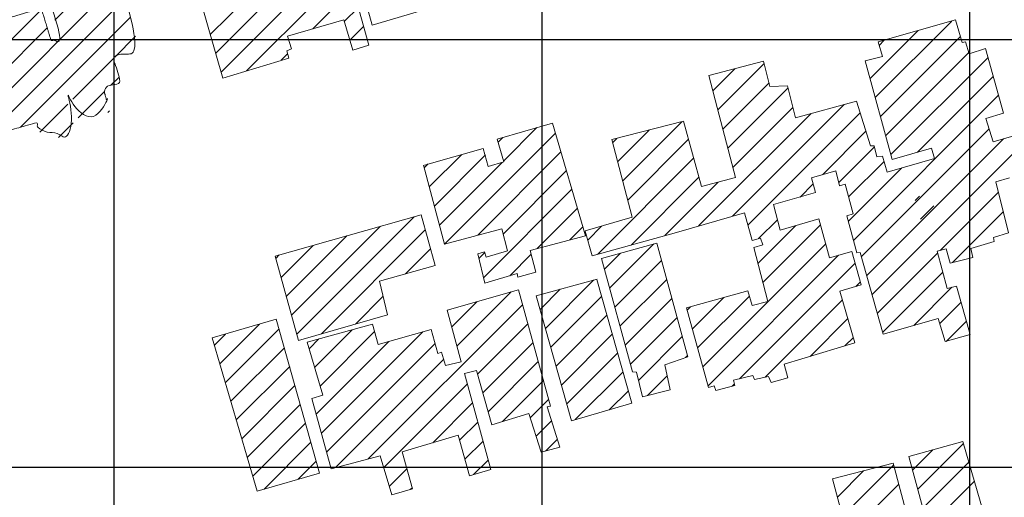
# Model space of a CAD drawing. Units: metres. Extents: x 6 to 363564, y -8 to 6309026.
# Drawn here: x 359437 to 359552, y 6307747 to 6307803 of the extents above; entities that cross this region are included whole.
import ezdxf

# ---------------------------------------------------------------- set-up
doc = ezdxf.new("R2010")
doc.units = ezdxf.units.M
doc.header["$MEASUREMENT"] = 0
for name, color, linetype, lineweight in [('ACHU-CONSTRUCCION', 253, 'Continuous', 9), ('ARQ LINEAS DE PROYECCION', 6, 'Continuous', 35), ('ARQ VEREDA', 253, 'Continuous', 9), ('CONSTRUCCION', 253, 'Continuous', 9)]:
    doc.layers.add(name, color=color, linetype=linetype, lineweight=lineweight)
doc.layers.add('RETIC', color=254, linetype='Continuous', plot=False)
doc.layers.get('ARQ LINEAS DE PROYECCION').off()

# ---------------------------------------------------------------- blocks, each defined once
blk = doc.blocks.new('urbano')
at = {"layer": 'ACHU-CONSTRUCCION'}
for p, q in [((357778.8300481903, 6308457.984917378, 820.8678156770766), (357793.0798571351, 6308472.234396292, 821.0375128164887)), ((357779.4613487924, 6308455.788501915, 820.9027663506567), (357793.6912345382, 6308470.018058092, 821.0722262300551)), ((357780.0926493907, 6308453.592086451, 820.9377170242369), (357794.3026711548, 6308467.801779104, 821.1069403477013)), ((357760.6634973267, 6308459.649578098, 819.9705083705485), (357767.1248965988, 6308466.110998766, 819.9537788666785)), ((357783.068047108, 6308453.739713815, 821.0005829185247), (357794.9141144285, 6308465.585506776, 821.1416545435786)), ((357750.132552618, 6308446.290173024, 819.9972082674503), (357768.2293924073, 6308464.387072746, 819.9503529183567)), ((357790.808871975, 6308458.652657956, 821.1201990023255), (357795.5255577097, 6308463.369234452, 821.1763687431812)), ((357750.7888724337, 6308444.118069526, 819.9949427135289), (357768.8545695374, 6308462.183826458, 819.9481679908931)), ((357744.420225432, 6308446.234677899, 820.013130813837), (357759.1106832789, 6308460.925184396, 819.9750950783491)), ((357794.4962492192, 6308459.51224836, 821.1915436647832), (357796.1370009834, 6308461.152962124, 821.2110829390585)), ((357756.6495860795, 6308447.150377091, 819.979202222079), (357769.4797466675, 6308459.98058017, 819.9459830671549)), ((357795.1402072998, 6308457.328490087, 821.2266450747848), (357796.7484442609, 6308458.936689798, 821.2457971349359)), ((357856.5563909838, 6308450.608175559, 821.1688465438783), (357865.5019874292, 6308459.55468775, 821.2970935478806)), ((357746.3731942231, 6308445.359227668, 820.0075080469251), (357759.7706528696, 6308458.756730683, 819.9728200733662)), ((357855.9457466507, 6308452.825919546, 821.1618620269), (357861.5576449053, 6308458.438392283, 821.2423160374165)), ((357767.6840323749, 6308455.356434442, 819.9500661864877), (357770.1049237976, 6308457.777333878, 819.9437981434166)), ((357857.0032975691, 6308456.71202956, 821.1787932999432), (357857.6133023815, 6308457.322096817, 821.1875385306776)), ((357857.1670353207, 6308448.390431574, 821.1758310645819), (357866.5224329697, 6308457.746786915, 821.3099531084299)), ((357787.1262905317, 6308454.970161807, 821.0763441286981), (357787.8698078076, 6308455.713661861, 821.0851984769106)), ((357857.7776796612, 6308446.172687585, 821.1828155815601), (357867.4793949405, 6308455.875396017, 821.3219025507569)), ((357762.7521559762, 6308450.424541708, 819.9628355316818), (357767.506372528, 6308455.178774003, 819.9505261741579)), ((357838.1535741964, 6308449.174179913, 820.9156370051205), (357843.5524671504, 6308454.57362554, 820.9930373057723)), ((357858.3883239942, 6308443.954943599, 821.1898000985384), (357869.7414638007, 6308455.309245605, 821.352562431246)), ((357837.5658495406, 6308451.414845929, 820.9089810736477), (357840.128499599, 6308453.977758319, 820.9457200653851)), ((357767.171059748, 6308452.015034627, 819.9508280977607), (357768.1726976948, 6308453.016675889, 819.9482347108424)), ((357838.7398214916, 6308446.932036388, 820.922271758318), (357844.1385371367, 6308452.331304686, 820.9996695145965)), ((357861.4897978621, 6308444.228284122, 821.2324939668179), (357870.3541579897, 6308453.09355168, 821.3595763370395)), ((357763.4064859467, 6308448.250448359, 819.9605751261115), (357766.433315588, 6308451.277288023, 819.9527382217348)), ((357839.3255299645, 6308444.68935398, 820.9288987927139), (357846.3449027667, 6308451.709445342, 821.0295308195055)), ((357758.9160320255, 6308446.588405052, 819.9727678149939), (357762.1785158793, 6308449.850899708, 819.9643207676709)), ((357839.8804587516, 6308436.758987073, 820.9315447919071), (357852.9250198359, 6308449.804883507, 821.1185558959842)), ((357854.0168999041, 6308433.926170341, 821.1235901750624), (357870.9668521824, 6308450.877857757, 821.3665902428329)), ((357766.869292693, 6308448.884841086, 819.9510431662202), (357767.0647810156, 6308449.080330057, 819.9505370184779)), ((357835.9082700143, 6308435.614842543, 820.8763680756092), (357849.0509208905, 6308448.75883881, 821.0647854246199)), ((357839.9112384336, 6308442.446671575, 820.9355258196592), (357846.9212235527, 6308449.457374295, 821.0360232628882)), ((357841.6608331779, 6308435.711092923, 820.955298949033), (357854.779804943, 6308448.831407651, 821.1433768235147)), ((357761.0989269482, 6308445.942881716, 819.966549731791), (357762.8133038597, 6308447.657264305, 819.9621109589934)), ((357827.0342188681, 6308440.882137148, 820.7579961642623), (357833.9423512424, 6308447.790976696, 820.8570334166288)), ((357806.2112797478, 6308433.46670731, 820.8477598838508), (357819.1817911917, 6308446.455026364, 821.564463224262)), ((357813.1359677854, 6308443.230611878, 821.2653512917459), (357817.0152750554, 6308447.115245163, 821.4797077178955)), ((357826.4496348294, 6308443.125944104, 820.7513852566481), (357830.143426353, 6308446.820113752, 820.804340660572)), ((357850.3743108491, 6308441.597011739, 821.0784483402967), (357855.4587129893, 6308446.681934364, 821.1513399928808)), ((357854.946011206, 6308432.026925914, 821.13514033705), (357869.8724231923, 6308446.954865895, 821.34913026914)), ((357812.5116180124, 6308445.435114326, 821.2658102996647), (357813.0383957083, 6308445.962615252, 821.2949181199074)), ((357825.8650507944, 6308445.369751059, 820.7447743453085), (357826.3445014635, 6308445.849250806, 820.7516479082406)), ((357827.618802903, 6308438.63833019, 820.7646070756018), (357834.7165134194, 6308445.736767288, 820.8663621768355)), ((357855.5670806261, 6308429.819608084, 821.142274312675), (357871.5433012823, 6308445.797464196, 821.3713146485388)), ((357856.1881500499, 6308427.612290248, 821.1494082883), (357874.6723495367, 6308446.098381931, 821.4144038297236)), ((357810.0877423043, 6308434.518782566, 821.0270008146763), (357819.8234529736, 6308444.267859682, 821.5649608150125)), ((357852.2916378769, 6308440.686084205, 821.1041658893228), (357856.473526744, 6308444.868401164, 821.1641188189387)), ((357803.8385758268, 6308442.409583488, 820.8564861118793), (357804.3061918745, 6308442.877841545, 820.8823248744011)), ((357804.431751808, 6308440.173864445, 820.8543045520782), (357808.2220628837, 6308443.969379356, 821.0637433715165)), ((357805.0249277854, 6308437.938145399, 820.8521229960024), (357810.9838753546, 6308443.905274186, 821.181392788887)), ((357805.6181037704, 6308435.702426357, 820.8499414362013), (357812.9406350831, 6308443.035010995, 821.2545579150319)), ((357824.0946182476, 6308432.28533394, 820.7123133279383), (357835.3287039044, 6308443.520569608, 820.8733688630164)), ((357853.4494147429, 6308439.015528759, 821.1189942769706), (357857.5969691703, 6308443.163507763, 821.1784549765289)), ((357813.0517364981, 6308434.657136697, 821.155822057277), (357820.4651147517, 6308442.080693001, 821.5654584057629)), ((357853.4220988022, 6308436.159759184, 821.1168327890337), (357859.6552020291, 6308442.393500485, 821.2061925977468)), ((357828.0229225102, 6308433.385589497, 820.7668609060347), (357835.9408943894, 6308441.304371927, 820.8803755491972)), ((357831.9512267688, 6308434.485845055, 820.8214084841311), (357838.197451325, 6308440.732709028, 820.9109564051032)), ((357847.7729133235, 6308438.995347913, 821.0411538518965), (357849.3076111877, 6308440.530202884, 821.0631557814777)), ((357810.7671713213, 6308429.539725559, 820.9946269802749), (357821.106776526, 6308439.893526323, 821.5659560002387)), ((357864.1482379006, 6308432.744742123, 821.261756837368), (357870.9646663683, 6308439.56186838, 821.3594793900847)), ((357861.2285524512, 6308438.602407643), (357861.7278819325, 6308439.101737121)), ((357817.0259179006, 6308432.977355548, 821.3055042698979), (357821.7484383041, 6308437.706359638, 821.5664535909891)), ((357861.8551859686, 6308436.400614034), (357863.419402344, 6308437.96483041)), ((357865.5715887191, 6308431.339787815, 821.2803925834596), (357871.5287156383, 6308437.297524551, 821.3657959066331)), ((357788.932756854, 6308422.954279536, 820.0469990745187), (357802.6629530283, 6308436.683838602, 819.9611912481487)), ((357842.9089805687, 6308434.130917247, 820.9714229181409), (357845.1210346798, 6308436.3431978, 821.00313565135)), ((357788.3214356953, 6308425.170990648, 820.0737855583429), (357798.722350193, 6308435.571422519, 820.0087843164802)), ((357791.8202166649, 6308423.01360146, 820.0059877000749), (357803.9609094056, 6308435.153730847, 819.9301135875285)), ((357820.8450944516, 6308433.972066147, 821.4815797880292), (357822.3901000822, 6308435.519192961, 821.5669511854649)), ((357822.944384219, 6308433.963432996, 820.6975930780172), (357824.5759753155, 6308435.595191114, 820.7209841012955)), ((357842.8432328681, 6308431.236711981, 820.9687104597688), (357847.2728351856, 6308435.66676775, 821.0322146899998)), ((357843.4297270718, 6308428.994815385, 820.975348751992), (357850.1657165604, 6308435.731494429, 821.0719181038439)), ((357787.7101145366, 6308427.387701759, 820.1005720496178), (357794.7817473504, 6308434.459006436, 820.0563773810863)), ((357787.0987933779, 6308429.60441287, 820.1273585371673), (357790.8411445114, 6308433.346590352, 820.1039704494178)), ((357801.6352735365, 6308430.000198991, 819.921681817621), (357804.5670889223, 6308432.931878336, 819.9033592306077)), ((357810.2039050701, 6308431.805395395, 820.9984612390399), (357810.9025178606, 6308432.504967332, 821.0370640456676)), ((357825.5037756244, 6308428.329367759, 821.9783772006631), (357830.6836491095, 6308433.509249001, 821.964444372803)), ((357836.4054294357, 6308419.141347848, 820.8728762380779), (357850.7721051964, 6308433.509494301, 821.078841611743)), ((357786.4874722229, 6308431.821123985, 820.1541450209916), (357786.900541676, 6308432.23417427, 820.151563514024)), ((357813.8418629186, 6308429.788929079, 821.1295649595559), (357816.3533618355, 6308432.303876106, 821.2683412656188)), ((357824.8957706222, 6308430.549791051, 821.9758942238986), (357826.7813899795, 6308432.435413234, 821.9708222821355)), ((357826.1117806302, 6308426.108944468, 821.9808601774275), (357831.5827046725, 6308431.579876699, 821.9661444798112)), ((357837.0202895271, 6308416.927820047, 820.879921194166), (357852.2770436684, 6308432.186135999, 821.0986470207572)), ((357856.8092194739, 6308425.404972414, 821.1565422639251), (357863.8584487716, 6308432.454923326, 821.2576023265719)), ((357840.6735587398, 6308417.753012404, 820.9305257797241), (357854.1973007077, 6308431.278138775, 821.1244065798819)), ((357857.4302888977, 6308423.197654581, 821.1636762395501), (357864.4483042413, 6308430.216388347, 821.2642888054252)), ((357818.0007401386, 6308423.637542207, 821.365644544363), (357823.6315984333, 6308429.268436103, 821.3882393464446)), ((357826.7197856361, 6308423.888521174, 821.9833431504667), (357832.186228005, 6308429.354971729, 821.9686395078897)), ((357854.2894019762, 6308428.541798634, 821.1239570938051), (357854.817901572, 6308429.070352335, 821.1315338388085)), ((357807.670770062, 6308421.586443928, 820.2789563015103), (357813.9812716896, 6308427.897432677, 820.2005181610584)), ((357817.3779797608, 6308425.843182765, 821.3594276793301), (357819.7425069193, 6308428.207724873, 821.368915759027)), ((357861.0498300621, 6308423.989115437, 821.2137972861528), (357865.5016897598, 6308428.441430863, 821.2776206061244)), ((357795.7896656113, 6308424.154862314, 819.95821435377), (357799.0272665599, 6308427.392313031, 819.9379807412624)), ((357807.066211352, 6308423.810257234, 820.287131305784), (357810.035683805, 6308426.779958906, 820.2502214163542)), ((357818.6235005202, 6308421.431901647, 821.3718614093959), (357824.5750699507, 6308427.383508711, 821.3957431204617)), ((357827.3277906383, 6308421.668097883, 821.9858261235058), (357832.7897513377, 6308427.13006676, 821.9711345396936)), ((357835.175709253, 6308423.568403451, 820.858786329627), (357838.8523621315, 6308427.245432705, 820.9114960283041)), ((357835.7905693444, 6308421.35487565, 820.8658312819898), (357841.8475631194, 6308427.41248947, 820.9526663310826)), ((357843.705683084, 6308417.956996305, 820.9722254313529), (357852.7236736098, 6308426.975909987, 821.101510297507)), ((357797.3043341765, 6308408.390789151, 820.407148335129), (357815.3178951385, 6308426.405740619, 820.1832437515259)), ((357834.5608491579, 6308425.781931251, 820.8517413698137), (357834.9549183974, 6308426.17604083, 820.8573908768594)), ((357864.0978799256, 6308424.209026489, 821.2557252496481), (357866.5916985663, 6308426.703100421, 821.2914774529636)), ((357819.246260898, 6308419.22626109, 821.3780782744288), (357825.1995976845, 6308425.179635517, 821.4019670784473)), ((357827.9357956442, 6308419.447674591, 821.9883091002703), (357833.3932746741, 6308424.905161791, 821.9736295714974)), ((357848.9497517998, 6308420.373151015, 821.0456362403929), (357853.3609480801, 6308424.784798861, 821.108876593411)), ((357864.8471366072, 6308422.12990904, 821.2646969594061), (357867.2168494294, 6308424.499864444, 821.298669937998)), ((357779.9519150051, 6308419.503021164, 821.4945726618171), (357784.5950962099, 6308424.146280454, 821.5222209580243)), ((357780.5921738389, 6308417.314851432, 821.4956857301295), (357786.8665933812, 6308423.589376496, 821.5330474078655)), ((357791.0222237649, 6308419.078705914, 820.4891964159906), (357795.4324120337, 6308423.489234617, 820.434378746897)), ((357791.6619408185, 6308416.890053667, 820.480584397912), (357798.0380659083, 6308423.266670944, 820.401330575347)), ((357810.0468387583, 6308418.305858672, 820.24810134992), (357815.9297125692, 6308424.189186592, 820.1749785244465)), ((357779.3116561713, 6308421.691190895, 821.4934595935047), (357780.5941854062, 6308422.973741701, 821.5010965429246)), ((357790.3825067076, 6308421.267358162, 820.4978084303439), (357791.522900773, 6308422.407840254, 820.4836335815489)), ((357791.8203178847, 6308411.391605586, 820.4772948659956), (357803.6705140824, 6308423.242716528, 820.3299995437264)), ((357819.8690212759, 6308417.020620533, 821.3842951394618), (357825.8241254145, 6308422.975762321, 821.4081910327077)), ((357828.8870947043, 6308417.570545863, 821.9898686856031), (357833.9967980066, 6308422.680256817, 821.976124599576)), ((357853.0123321394, 6308421.607696402, 821.1021088436246), (357853.9982225502, 6308422.593687732, 821.1162428930402)), ((357781.2324326763, 6308415.126681702, 821.4967987984419), (357787.4881383273, 6308421.382492561, 821.5340490378439)), ((357791.2079391273, 6308413.607598245, 820.4855670705438), (357799.6979109028, 6308422.098225382, 820.3800385966897)), ((357792.4326966385, 6308409.175612928, 820.4690226577222), (357805.116889363, 6308421.860784773, 820.3113609440625)), ((357810.6740482392, 6308416.104697878, 820.2396447993815), (357816.5415299999, 6308421.972632566, 820.1667132973671)), ((357793.4558673555, 6308407.370443944, 820.4556443989277), (357806.1002058441, 6308420.015758475, 820.2984780669212)), ((357820.4917816574, 6308414.814979972, 821.3905120007694), (357826.4486531483, 6308420.771889128, 821.414414986968)), ((357834.3884001913, 6308420.24343038, 821.9791896566749), (357834.6003213393, 6308420.455351848, 821.9786196313798)), ((357781.8726915101, 6308412.93851197, 821.4979118667543), (357788.1096832732, 6308419.175608627, 821.5350506752729)), ((357811.3012577163, 6308413.903537087, 820.2311882525682), (357817.1533474343, 6308419.756078541, 820.1584480702877)), ((357812.9833514409, 6308412.757341975, 820.2096197232604), (357817.765164865, 6308417.539524516, 820.150182839483)), ((357821.4924237373, 6308412.987223506, 821.3982451818883), (357827.0731808784, 6308418.568015935, 821.4206389412284)), ((357829.9376867468, 6308415.792710278, 821.9911611899734), (357832.2455988655, 6308418.10062585, 821.98495336622)), ((357782.5129503438, 6308410.750342241, 821.4990249350667), (357788.7312282192, 6308416.968724689, 821.5360523089767)), ((357799.1129707003, 6308407.371146603, 820.3840069137514), (357808.8858689645, 6308417.144799259, 820.2625319473445)), ((357825.4634417573, 6308414.129861755, 821.4178975112736), (357827.6977086121, 6308416.364142738, 821.426862899214)), ((357839.8193159828, 6308416.898682198, 820.9182790741324), (357840.0898953321, 6308417.169289248, 820.9221581928432)), ((357816.234992409, 6308413.180815257, 820.1685420721769), (357818.3769822994, 6308415.322970493, 820.1419176124036)), ((357783.1532091813, 6308408.562172508, 821.5001379996538), (357789.3527731614, 6308414.761840755, 821.5370539426804)), ((357804.8433493021, 6308410.27354886, 820.3121191002429), (357809.4934035483, 6308414.923962053, 820.2543199509382)), ((357783.7934680151, 6308406.374002775, 821.5012510716915), (357789.9743181112, 6308412.554956821, 821.5380555801094)), ((357807.9667057561, 6308410.568727726, 820.2726359963417), (357810.1009381356, 6308412.703124849, 820.2461079582572)), ((357816.9124374369, 6308411.029893894, 820.1594611108303), (357818.7188492956, 6308412.836445192, 820.1370078101754)), ((357818.0238634924, 6308409.312987063, 820.144985858351), (357819.3859384934, 6308410.675167199, 820.1280555650592)), ((357785.1196620369, 6308404.871779766, 821.5064486116171), (357790.5958630571, 6308410.348072883, 821.5390572100878)), ((357808.5787826533, 6308408.352433188, 820.2643675431609), (357810.7084727155, 6308410.482287645, 820.2378959655762)), ((357861.5304894166, 6308404.84741356, 821.4048704616725), (357866.8802694248, 6308410.197419478, 821.464507766068)), ((357860.9295988957, 6308407.074981008, 821.4107910841703), (357863.3002431038, 6308409.445725324, 821.437218118459)), ((357789.089197682, 6308406.012942841, 821.527386199683), (357791.2174079994, 6308408.141188947, 821.5400588475168)), ((357799.761368187, 6308405.191175455, 820.3752870000899), (357801.8151368925, 6308407.245102696, 820.3497591093183)), ((357809.613458609, 6308406.558770328, 820.2508462779224), (357811.3160072992, 6308408.261450441, 820.2296839728951)), ((357852.7262239585, 6308401.699742995, 821.3319621197879), (357858.6982198412, 6308407.671991069, 821.3985356464982)), ((357862.131379945, 6308402.619846115, 821.3989498391747), (357867.512275582, 6308408.00096898, 821.4589340053499)), ((357852.1283720228, 6308403.930349164, 821.3379166163504), (357855.1855412999, 6308406.987647537, 821.3719967715442)), ((357802.1974099593, 6308404.798986588, 820.3443470671773), (357802.4236972908, 6308405.025291383, 820.3415343649685)), ((357852.0891067961, 6308398.234115586, 821.3122406564653), (357859.2973709645, 6308405.442684148, 821.3925956338644)), ((357862.7322704697, 6308400.392278666, 821.393029216677), (357868.1442817393, 6308405.804518478, 821.4533602483571))]:
    blk.add_line(p, q, dxfattribs=at)
at = {"layer": 'CONSTRUCCION', "flags": 128}
for points, elevation in [([(357775.8781981448, 6308468.248211319), (357780.2946103865, 6308452.8969976), (357788.0180968249, 6308455.236418966), (357787.7612222227, 6308456.089878241), (357788.3073546121, 6308456.303277392), (357787.8524310606, 6308457.791579342), (357794.4465864616, 6308459.702316975), (357795.4974113757, 6308456.143071696), (357797.3664445484, 6308456.726928627), (357793.7579369041, 6308469.791716065)], 820.9323935769498), ([(357794.081281429, 6308472.351387991), (357797.7519754188, 6308459.073071696), (357805.9522922019, 6308461.509648131)], 820.9323935769498), ([(357822.6468507515, 6308435.023632323), (357828.1281114722, 6308436.649663391), (357825.7673799412, 6308445.703963753), (357834.1252750808, 6308447.839886786), (357836.2338211814, 6308440.207502374), (357840.2240702117, 6308441.275540644), (357838.3149940053, 6308448.57552325), (357837.1115496883, 6308453.177289048), (357843.4824389944, 6308454.864409629), (357844.2501583489, 6308451.917300953), (357846.2818930203, 6308451.970349448), (357847.2293254974, 6308448.266301472), (357854.3532718474, 6308450.189959117), (357856.0013601648, 6308444.957060773), (357856.4471599067, 6308444.968175612), (357856.7525308559, 6308443.704530788), (357857.4190831797, 6308443.783337513), (357857.9534784535, 6308441.906166581), (357863.4680623355, 6308443.485000162), (357863.1211505065, 6308444.699795537), (357858.5457932854, 6308443.377977546), (357855.3758482205, 6308454.889795536), (357857.3882213364, 6308455.42053622), (357856.8812368715, 6308457.115250107), (357865.9473015087, 6308459.680704681), (357866.7272542062, 6308457.057977549), (357867.0927060338, 6308457.144340962), (357867.5191109533, 6308455.744882972), (357869.4546113031, 6308456.348045604), (357871.5432037914, 6308448.796485802), (357869.4990532713, 6308448.187068403), (357870.3308462368, 6308445.449825443), (357874.5022500882, 6308446.644104443)], 821.1102690659463), ([(357872.2509228381, 6308441.233432123), (357870.6641010324, 6308440.762566311), (357872.1485219466, 6308434.803254199), (357870.3607790934, 6308434.269550776), (357870.4666108767, 6308433.814153884), (357867.7156126181, 6308432.965250108), (357867.9744336883, 6308431.939007852), (357865.3014456162, 6308431.272714021), (357864.8341980854, 6308432.934133437), (357863.8042295182, 6308432.650597564), (357864.9483620281, 6308428.308886388), (357866.0599227453, 6308428.575752748), (357867.6646225954, 6308422.929793401), (357864.7425497787, 6308422.09933074), (357863.9175212437, 6308424.811613829), (357857.4963453653, 6308422.968676422), (357854.8063581827, 6308432.528731965), (357854.4095864313, 6308432.458159745), (357853.2527411299, 6308436.798713654), (357853.974102253, 6308437.02957214), (357853.055715462, 6308440.503929876), (357852.3826532344, 6308440.311423086), (357851.9602865258, 6308442.039641112), (357849.1112637276, 6308441.245190904), (357849.5847913602, 6308439.512606597), (357844.6478203254, 6308438.103053691), (357845.4465943965, 6308435.132848913), (357849.9688802341, 6308436.455003824), (357851.2166307138, 6308431.88183692), (357853.8184798303, 6308432.628200332), (357854.9171443376, 6308428.720138563), (357852.4229559803, 6308428.010835607), (357854.1822583282, 6308421.963071696), (357845.9271943884, 6308419.454742892), (357846.3326526264, 6308417.884276569), (357844.378648294, 6308417.337631162), (357844.0669648925, 6308418.039038371), (357842.4365773069, 6308417.669511102), (357842.2360288891, 6308418.134506067), (357840.0024866069, 6308417.589687804), (357840.126504367, 6308416.980470909), (357837.9285756591, 6308416.398271136), (357837.7346854637, 6308416.911510982), (357837.0759376379, 6308416.72301768), (357834.4848057049, 6308426.047565242), (357841.675685251, 6308428.020728486), (357842.1524231264, 6308426.305027325), (357844.0124447921, 6308426.789440909), (357842.3596944677, 6308433.109276416), (357843.410465976, 6308433.424675444), (357843.1518234367, 6308434.205139631), (357842.1543076428, 6308433.894640654), (357841.2735263685, 6308437.159995431), (357833.3089540878, 6308434.865697511), (357823.4724600518, 6308432.109381705), (357822.6573265361, 6308434.987564327)], 821.1102690659463), ([(357786.3959733451, 6308432.092148818), (357803.478443207, 6308436.915803714), (357805.0987435112, 6308430.981321461), (357798.6196276302, 6308429.144300372), (357799.5339994075, 6308425.23034548), (357789.1291912178, 6308422.240384848), (357786.4111288356, 6308432.096428428)], 820.0026744641364), ([(357832.5981529745, 6308416.449446099), (357831.9684660974, 6308419.400813939), (357834.6349253373, 6308420.329551691), (357831.0330438743, 6308433.605267201), (357824.5475764814, 6308431.820550257), (357828.1792989465, 6308418.557695558), (357828.6528821269, 6308418.509707641), (357829.3651618565, 6308415.651288807)], 822.0056963562965), ([(357824.0611663738, 6308429.386845311), (357816.927152274, 6308427.439881293), (357821.0442527102, 6308412.858254351), (357828.1145835313, 6308414.892780246), (357824.0115524324, 6308429.372016978)], 821.3912963680923), ([(357797.8028839545, 6308424.142855933), (357790.166044453, 6308422.028800634), (357791.9732401053, 6308415.850824926), (357790.6888851168, 6308415.439115889), (357792.9544043856, 6308407.241131026), (357798.6927374655, 6308408.760842016), (357800.0528586226, 6308404.191534175), (357802.460310025, 6308404.875027326), (357801.2685268277, 6308409.222522974), (357807.8041120226, 6308411.146193435), (357809.1112292426, 6308406.413963754), (357811.6199236604, 6308407.141673037), (357808.5508764478, 6308418.369617612), (357809.9288451353, 6308418.720596036), (357811.7398504147, 6308412.373578304), (357816.0740784499, 6308413.707456904), (357817.5052003095, 6308409.166368002), (357819.6717477495, 6308409.771287892), (357818.2182076031, 6308414.480857579), (357818.5927798877, 6308414.566735443), (357814.845992876, 6308428.140246293), (357806.5234589258, 6308425.786815401), (357808.1653519848, 6308419.749616696), (357806.306555027, 6308419.294066601), (357805.8523837569, 6308420.864221023), (357805.4423086809, 6308420.706623442), (357804.6413745078, 6308423.523366811), (357804.6413745078, 6308423.523366811), (357798.4664598087, 6308421.741326038), (357797.8028836528, 6308424.142855933)], 820.2959605529904), ([(357869.52156586, 6308401.017787417), (357866.8133087734, 6308410.430641813), (357860.5012606772, 6308408.660842014), (357863.0446622687, 6308399.222927042)], 821.207368183881), ([(357861.1194072867, 6308398.672328267), (357858.6432346122, 6308407.892171402), (357851.5644812936, 6308406.042660002), (357853.1167799512, 6308400.236914894)], 821.207368183881)]:
    blk.add_lwpolyline(points, dxfattribs=dict(at, elevation=elevation))
at = {"layer": 'CONSTRUCCION', "extrusion": (-0.00669139287571898, -0.0007669784206837295, 0.9999773182455115), "elevation": -6410.998479342285, "flags": 128}
blk.add_lwpolyline([(357776.5543537749, 6308419.464609147), (357784.0357132793, 6308421.657119636), (357789.0996660974, 6308403.676751507), (357781.7888644575, 6308401.575051286), (357776.5545167041, 6308419.464627822)], dxfattribs=at)
at = {"layer": 'CONSTRUCCION', "extrusion": (-0.01286552213089678, -0.003176225953130818, 0.9999121911092965), "elevation": -23818.82940903356, "flags": 128}
blk.add_lwpolyline([(357810.3230665018, 6308371.818109718), (357813.5563578409, 6308372.616271038)], dxfattribs=at)
at = {"layer": 'CONSTRUCCION'}
blk.add_polyline3d([(357803.8701174537, 6308442.727659544, 822.0348948650062), (357810.7376402671, 6308444.670287799, 822.0394604317844), (357811.3082698638, 6308442.554638215, 822.0516348779202), (357813.1380397545, 6308443.093363455, 822.0577220991254), (357812.3797008747, 6308445.77175696, 822.0546784885228), (357818.8128238337, 6308447.636279194, 822.0470693074167), (357822.6813757325, 6308434.449747622, 822.0501132234931), (357816.2070421035, 6308432.763123274, 822.0546784885228), (357816.8987544978, 6308430.220339683, 820.2778957486153), (357814.7966728265, 6308429.611751162, 820.2442078925669), (357814.6842450814, 6308430.037970528, 820.4663945436478), (357810.9379555228, 6308428.9295639, 820.5774880200624), (357810.0859983692, 6308432.353756227, 820.5987936034799), (357810.9020761306, 6308432.575017251, 820.6079247407615), (357811.0773671249, 6308431.971862555, 820.6094463951886), (357813.5900429877, 6308432.70075626, 820.6079247407615), (357812.9105639401, 6308435.287203902, 820.6337955892086), (357806.2202077898, 6308433.466708282, 820.6551011689007), (357803.7343894335, 6308442.718258015, 820.644448377192)], dxfattribs=at)
blk.add_open_spline([(357728.8626865016, 6308436.683006389, 820.0150151066482), (357732.0722073594, 6308437.568003489, 818.3082268722355), (357730.7984410728, 6308442.273268236, 818.5699810795486), (357735.9669328461, 6308443.674588162, 818.738904081285), (357734.5560154596, 6308448.748363607, 818.8728247918189), (357735.1816061454, 6308448.957565854, 818.8773903623223), (357733.7582597936, 6308454.115782045, 819.012833032757), (357727.6411828527, 6308452.443549618, 819.0371822267771), (357726.2103243673, 6308457.450927772, 819.8119269385934), (357737.5628967749, 6308460.755512569, 820.1217340603471), (357737.9975889938, 6308459.101635495, 820.138474073261), (357740.6591182778, 6308459.833443718, 819.9717026278377), (357740.9705877433, 6308458.707030253, 819.950410168618), (357744.7626773434, 6308459.632929787, 820.0839335285127), (357745.062236661, 6308459.034069041, 820.0824115723372), (357746.736067647, 6308459.387936654, 820.0702371299267), (357746.9391423854, 6308458.72567859, 820.0687151700258), (357749.9742237197, 6308459.625147261, 820.474493548274), (357749.7524075637, 6308460.391984629, 820.4929389320314), (357758.5613085905, 6308462.73580982, 820.5996908470988), (357759.7114727812, 6308463.096347859, 820.6681728586555), (357761.2409240583, 6308457.572879126, 820.9375365450978), (357760.2312356511, 6308457.2486105, 820.539819329977), (357759.0950876976, 6308460.981869267, 820.5805533006787), (357741.6471965256, 6308456.260107435, 819.9041563160717), (357741.8780553172, 6308455.538746309, 819.9954661689699), (357735.3885829839, 6308453.877266772, 820.0441645532846), (357737.9979958067, 6308444.910768466, 820.1811288781464), (357742.9189275371, 6308446.267857306, 820.2009128108621), (357742.1170173826, 6308449.120243242, 820.2070000320673), (357742.9783061797, 6308449.398839695, 820.2085219882429), (357741.6333124356, 6308454.178867163, 820.1978691965342), (357742.169208003, 6308454.372278215, 819.8684710226953), (357744.7988460528, 6308444.862321249, 819.6887054033577), (357750.0612960773, 6308446.524301592, 819.8013205379248), (357751.0349949205, 6308443.301666625, 819.7845805250108), (357754.4367781187, 6308444.293660704, 819.7997988834977), (357753.8333984966, 6308446.369410697, 819.7952333129942), (357758.5249174031, 6308447.670530116, 819.9261104166508), (357759.0040619688, 6308446.344246356, 819.9124140143394), (357760.7874348739, 6308446.881064801, 819.9626343585551), (357761.1349930892, 6308445.824837498, 818.8166212961078), (357763.16947229, 6308446.415957527, 818.8541172519326), (357761.9025265852, 6308450.799691161, 819.4232810437679), (357762.5844657289, 6308450.978045909, 819.5678545497358), (357763.4985753539, 6308447.941780765, 819.6652516238391), (357767.1018448005, 6308448.950083934, 819.8265651427209), (357766.3069728258, 6308451.715554072, 819.8219998776913), (357768.3546174074, 6308452.425557429, 819.8433054573834), (357767.4724466259, 6308455.287857305, 819.8524362929165), (357770.529549809, 6308456.280405906, 819.9026566371322), (357767.8377946893, 6308465.767466363, 819.981791742146), (357767.2502996491, 6308465.635618467, 819.9726606048644), (357766.4354429337, 6308468.732334981, 820.6083816029131), (357766.1017334068, 6308468.640138563, 820.6027570404112), (357764.1722946445, 6308475.497484978, 820.081557970494), (357763.4740885215, 6308475.351442315, 820.1728675216436), (357760.8812683055, 6308484.770927772, 820.2839609980583), (357761.4865528921, 6308484.969297472, 820.0590893253684), (357760.463615177, 6308488.576893835, 820.0505316331983), (357755.3364451582, 6308487.100704681, 819.6279717385769), (357755.6703075821, 6308485.969103375, 819.7284124270082), (357754.2645835335, 6308485.492540065, 819.7147160246968), (357754.6562251243, 6308484.131785343, 819.7238468565047), (357755.9721429663, 6308484.559468681, 819.7314560376108), (357756.3052433411, 6308483.41017305, 819.7253688164055), (357753.5216415467, 6308482.595668213, 819.7238468565047), (357756.0991161409, 6308472.903826419, 819.9079882204533), (357761.7057774159, 6308474.532608733, 820.3980166018009), (357762.2257575783, 6308472.561293995, 820.4269313663244), (357761.4137192497, 6308472.341047713, 820.4208441413939), (357761.7022973875, 6308471.289555354, 820.4101553410292), (357756.5383672172, 6308469.818712128, 820.5591067224741), (357756.6248948219, 6308469.494055003, 820.5670778527856), (357753.4984325262, 6308468.650516078, 820.547294229269), (357754.3857945072, 6308465.624471581, 820.5853398218751), (357754.3857945072, 6308465.624471581, 820.5625125877559), (357749.3693544919, 6308464.168342856, 820.6051237545907), (357748.5689745339, 6308466.940756258, 820.6081673651934), (357751.3753217736, 6308467.743346364, 820.6127326264977), (357751.1661781239, 6308468.590155959, 820.6142545826733), (357753.8563777151, 6308469.398737764, 820.6188201531768), (357752.0888161453, 6308475.730096141, 820.6629529707134), (357754.7503750304, 6308476.527369313, 820.4125855267048), (357752.5713680999, 6308484.535697205, 820.240043643862), (357749.4669593963, 6308483.717213976, 820.2948295548558), (357750.0519125516, 6308481.563997935, 820.3557026870549), (357744.6008114422, 6308480.022490016, 820.3693990893662), (357743.7177809531, 6308483.035358144, 820.3136124759912), (357743.6695507223, 6308483.01268564, 820.311562243849), (357741.0657987798, 6308482.264494471, 820.2202887050807), (357740.8337116184, 6308483.014752657, 820.2036497108638), (357734.4089174661, 6308481.103224289, 819.423302102834), (357736.9174660051, 6308472.794326924, 820.6362538523972), (357732.5493920276, 6308471.570824619, 820.7306073196232), (357733.6584740298, 6308467.906684173, 820.8203952163458), (357732.6021838615, 6308467.533999155, 820.8110489211977), (357730.9796172546, 6308472.799356679, 820.8340916149318), (357733.7311953658, 6308473.623780338, 820.8356132693589), (357731.8617730829, 6308480.356978066, 819.4396307244897), (357724.7944971638, 6308478.376742462, 819.3715097494423), (357725.731756905, 6308474.869644774, 819.6226114667952), (357723.37217837, 6308474.247537167, 819.6226114667952), (357722.8748475181, 6308475.727640623, 819.6150022894144), (357720.8150788489, 6308475.120183733, 819.6256550773978), (357721.0873625482, 6308473.696657012, 819.6560914963484), (357719.881052846, 6308473.346074719, 819.6560914963484), (357719.4150413069, 6308474.913064984, 819.6439170502126), (357718.0283998715, 6308474.542182388, 820.0528446286917), (357728.8302303719, 6308436.706814793, 820.0150453224778)], degree=1, knots=[0, 0, 0.005208333333333333, 0.01041666666666667, 0.015625, 0.02083333333333333, 0.02604166666666667, 0.03125, 0.03645833333333334, 0.04166666666666666, 0.046875, 0.05208333333333334, 0.05729166666666666, 0.0625, 0.06770833333333333, 0.07291666666666667, 0.078125, 0.08333333333333333, 0.08854166666666667, 0.09375, 0.09895833333333333, 0.1041666666666667, 0.109375, 0.1145833333333333, 0.1197916666666667, 0.125, 0.1302083333333333, 0.1354166666666667, 0.140625, 0.1458333333333333, 0.1510416666666667, 0.15625, 0.1614583333333333, 0.1666666666666667, 0.171875, 0.1770833333333333, 0.1822916666666667, 0.1875, 0.1927083333333333, 0.1979166666666667, 0.203125, 0.2083333333333333, 0.2135416666666667, 0.21875, 0.2239583333333333, 0.2291666666666667, 0.234375, 0.2395833333333333, 0.2447916666666667, 0.25, 0.2552083333333333, 0.2604166666666667, 0.265625, 0.2708333333333333, 0.2760416666666667, 0.28125, 0.2864583333333333, 0.2916666666666667, 0.296875, 0.3020833333333333, 0.3072916666666667, 0.3125, 0.3177083333333333, 0.3229166666666667, 0.328125, 0.3333333333333333, 0.3425925925925926, 0.3518518518518519, 0.3611111111111111, 0.3703703703703704, 0.3796296296296296, 0.3888888888888889, 0.3981481481481481, 0.4074074074074074, 0.4166666666666667, 0.425925925925926, 0.4351851851851852, 0.4444444444444445, 0.4537037037037037, 0.462962962962963, 0.4722222222222223, 0.4814814814814816, 0.4907407407407408, 0.5, 0.5092592592592593, 0.5185185185185186, 0.5277777777777778, 0.5370370370370371, 0.5462962962962964, 0.5555555555555557, 0.5648148148148149, 0.5740740740740741, 0.5833333333333334, 0.5925925925925927, 0.601851851851852, 0.6111111111111112, 0.6203703703703705, 0.6296296296296298, 0.638888888888889, 0.6481481481481483, 0.6574074074074076, 0.6666666666666666, 0.7037037037037037, 0.7407407407407408, 0.7777777777777778, 0.8148148148148149, 0.8518518518518517, 0.888888888888889, 0.9259259259259259, 0.9629629629629631, 1, 1], dxfattribs=at)
blk = doc.blocks.new('A$C53F9137E')
at = {"layer": 'RETIC'}
for p, q in [((-305, 352.4768446320668), (-305, -931.5936857657507)), ((-255, 352.4768446320668), (-255, -931.5936857657507)), ((-205, 352.4768446320668), (-205, -931.5936857657507)), ((-361.9177558965166, -715.2119999993593), (503.7373982370482, -715.2119999993593)), ((-361.9177558965166, -765.2119999993593), (503.7373982370482, -765.2119999993593))]:
    blk.add_line(p, q, dxfattribs=at)

msp = doc.modelspace()

# ---------------------------------------------------------------- block references
at = {"layer": 'ARQ LINEAS DE PROYECCION'}
msp.add_blockref('urbano', (1680.790932708769, -656.8631977383047, -828.8258497864008), dxfattribs=at)
at = {"layer": 'ARQ VEREDA'}
msp.add_blockref('A$C53F9137E', (359753.3668596449, 6308515.76424977), dxfattribs=at)

doc.saveas('drawing.dxf')
